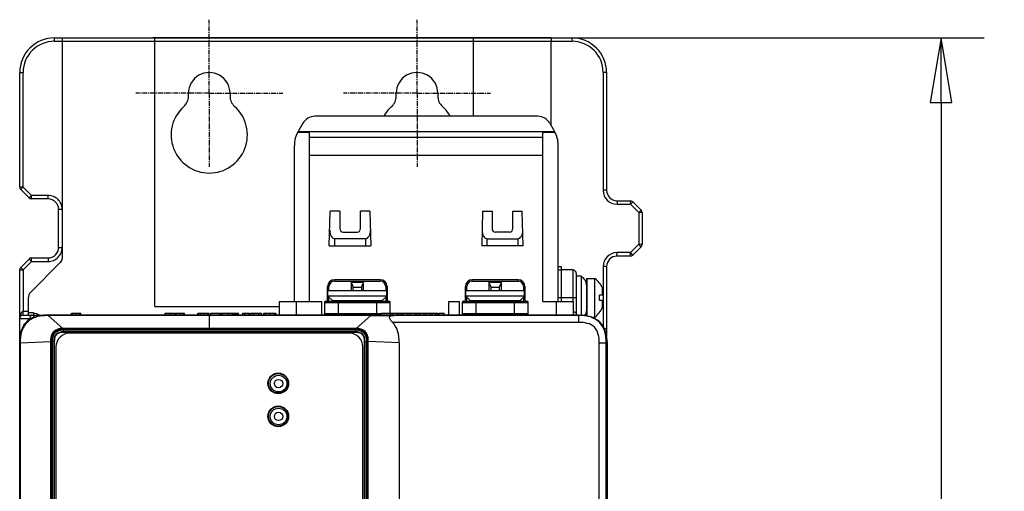
# Model space of a CAD drawing. Units: inches. Extents: x 0 to 2598, y 0 to 1681.
# Drawn here: x 1082 to 1224, y 1134 to 1202 of the extents above; entities that cross this region are included whole.
import ezdxf

# ---------------------------------------------------------------- set-up
doc = ezdxf.new("R2010")
doc.units = ezdxf.units.IN
doc.header["$LTSCALE"] = 1.87
doc.header["$MEASUREMENT"] = 0
doc.header["$PDMODE"] = 3
doc.header["$PDSIZE"] = 0.3125
doc.linetypes.add('CENTER', pattern=[0.6, 0.375, -0.075, 0.075, -0.075])
doc.layers.get('0').update_dxf_attribs({"linetype": 'CONTINUOUS'})
doc.layers.get('Defpoints').update_dxf_attribs({"linetype": 'CONTINUOUS'})
for name, color, linetype in [('02___PRT_ALL_AXES', 7, 'CONTINUOUS'), ('DATUM_CURVE', 7, 'CONTINUOUS'), ('DEFAULT_1', 7, 'CENTER'), ('ECAD_DS_943684_PRI', 7, 'CONTINUOUS')]:
    doc.layers.add(name, color=color, linetype=linetype)
doc.styles.get("Standard").update_dxf_attribs({"font": 'txt', "width": 0.8})
doc.dimstyles.new('DIMSTYLE_1', dxfattribs={"dimscale": 50, "dimtxt": 0.15625, "dimasz": 0.1875, "dimexe": 0.125, "dimexo": 0.0625, "dimgap": 0.078125, "dimtad": 0, "dimtih": 1, "dimtoh": 1, "dimdec": 0, "dimzin": 4, "dimdsep": 46, "dimtxsty": 'STANDARD', "dimblk": 'CLOSED', "dimcen": 0.09, "dimadec": 0, "dimazin": 0, "dimtfac": 1, "dimtdec": 0, "dimtofl": 0, "dimtmove": 0, "dimatfit": 3, "dimldrblk": 'CLOSED', "dimfxl": 1, "dimtolj": 1, "dimtzin": 4, "dimarcsym": 0})

# ---------------------------------------------------------------- blocks, each defined once
blk = doc.blocks.new('_CLOSED')
at = {"color": 0, "linetype": 'ByBlock'}
for p, q in [((0, 0), (-1, 0.167)), ((-1, 0.167), (-1, -0.167)), ((-1, -0.167), (0, 0)), ((-1, 0), (0, 0))]:
    blk.add_line(p, q, dxfattribs=at)
blk = doc.blocks.new('*D2')
at = {"color": 0, "linetype": 'Continuous', "lineweight": -2, "transparency": 16777216}
for p, q in [((1150.59, 1199.17), (1221.46, 1199.17)), ((1215.21, 1189.79), (1215.21, 989.86)), ((1215.21, 774.31), (1215.21, 974.24)), ((1164.83, 764.93), (1221.46, 764.93))]:
    blk.add_line(p, q, dxfattribs=at)
at = {"layer": 'Defpoints', "color": 0, "linetype": 'Continuous', "transparency": 16777216}
for p in [(1147.46, 1199.17), (1161.71, 764.93), (1215.21, 764.93)]:
    blk.add_point(p, dxfattribs=at)
at = {"color": 0, "linetype": 'Continuous', "lineweight": -2, "transparency": 16777216, "xscale": 9.375, "yscale": 9.375, "zscale": 9.375}
for p, rotation in [((1215.21, 1199.17), 90), ((1215.21, 764.93), 270)]:
    blk.add_blockref('_CLOSED', p, dxfattribs=dict(at, rotation=rotation))
at = {"color": 0, "linetype": 'Continuous', "transparency": 16777216, "insert": (1215.21, 985.96), "char_height": 7.8125, "attachment_point": 2}
blk.add_mtext('\\A1;434 REF', dxfattribs=at)

msp = doc.modelspace()

# ---------------------------------------------------------------- linework, layer by layer
at = {"color": 7, "linetype": 'Continuous'}
for p, q in [((1086.78, 1199.17), (1161.75, 1199.17)), ((1087.92, 1199.17), (1087.92, 1167.21)), ((1101.05, 1199.17), (1101.05, 1199.18)), ((1158.74, 1199.18), (1101.05, 1199.18)), ((1101.33, 1160.3), (1101.33, 1199.17)), ((1147.46, 1199.17), (1147.46, 1187.81)), ((1158.74, 1199.17), (1158.74, 1199.18)), ((1158.74, 1199.17), (1158.74, 1198.67)), ((1158.74, 1186.44), (1158.74, 1198.67)), ((1081.77, 1177.57), (1081.77, 1194.15)), ((1166.77, 1194.15), (1166.77, 1177.1)), ((1106.21, 1190.73), (1106.21, 1191.14)), ((1112.23, 1191.14), (1112.23, 1190.73)), ((1136.3, 1190.73), (1136.3, 1191.14)), ((1142.32, 1191.14), (1142.32, 1190.73)), ((1122.77, 1186.8), (1122.09, 1185.61)), ((1156.8, 1187.81), (1124.51, 1187.81)), ((1158.53, 1186.8), (1159.22, 1185.61)), ((1122.02, 1185.5), (1123.75, 1185.5)), ((1159.25, 1185.56), (1122.06, 1185.56)), ((1123.75, 1161.03), (1123.75, 1185.5)), ((1157.55, 1161.03), (1157.55, 1185.5)), ((1157.55, 1185.5), (1159.29, 1185.5)), ((1121.55, 1161.03), (1121.55, 1183.61)), ((1159.76, 1161.03), (1159.76, 1183.61)), ((1123.75, 1182.19), (1157.55, 1182.19)), ((1083.13, 1176), (1081.91, 1177.21)), ((1085.91, 1175.86), (1083.48, 1175.86)), ((1168.27, 1175.6), (1170.2, 1175.6)), ((1170.56, 1175.45), (1171.77, 1174.24)), ((1087.41, 1168.82), (1087.41, 1174.35)), ((1126.61, 1169.05), (1126.74, 1174.07)), ((1128.12, 1174.07), (1126.74, 1174.07)), ((1128.12, 1174.07), (1128.12, 1171.56)), ((1131.13, 1171.56), (1131.13, 1174.07)), ((1132.5, 1174.07), (1131.13, 1174.07)), ((1132.5, 1174.07), (1132.63, 1169.05)), ((1148.81, 1174.07), (1148.68, 1169.05)), ((1148.81, 1174.07), (1150.18, 1174.07)), ((1150.18, 1174.07), (1150.18, 1171.56)), ((1153.19, 1171.56), (1153.19, 1174.07)), ((1153.19, 1174.07), (1154.56, 1174.07)), ((1154.7, 1169.05), (1154.56, 1174.07)), ((1171.91, 1173.88), (1171.91, 1169.28)), ((1128.62, 1171.06), (1130.62, 1171.06)), ((1152.69, 1171.06), (1150.68, 1171.06)), ((1131.83, 1170.1), (1127.41, 1170.1)), ((1149.48, 1170.1), (1153.89, 1170.1)), ((1126.61, 1169.05), (1132.63, 1169.05)), ((1154.7, 1169.05), (1148.68, 1169.05)), ((1171.77, 1168.93), (1170.56, 1167.72)), ((1081.91, 1165.95), (1083.13, 1167.16)), ((1083.32, 1162.3), (1087.7, 1166.68)), ((1083.48, 1167.31), (1085.91, 1167.31)), ((1170.2, 1167.57), (1168.27, 1167.57)), ((1081.77, 969.44), (1081.77, 1165.6)), ((1160.25, 1165.55), (1159.76, 1165.56)), ((1160.25, 1161.03), (1160.25, 1166.05)), ((1161.88, 1165.57), (1160.25, 1165.59)), ((1161.88, 1165.57), (1161.88, 1165.57)), ((1162.38, 1165.07), (1162.38, 1159.05)), ((1166.77, 1166.07), (1166.77, 1155.98)), ((1133.98, 1164.16), (1127.36, 1164.16)), ((1153.94, 1164.16), (1147.32, 1164.16)), ((1163.14, 1164.7), (1162.38, 1164.7)), ((1163.14, 1159.02), (1163.14, 1164.7)), ((1163.85, 1164.27), (1163.92, 1164.35)), ((1163.85, 1164.27), (1163.85, 1158.96)), ((1163.92, 1164.35), (1163.92, 1158.94)), ((1163.92, 1164.35), (1165.05, 1164.35)), ((1165.05, 1158.76), (1165.05, 1164.35)), ((1126.36, 1161.05), (1126.36, 1163.16)), ((1126.41, 1161.8), (1126.41, 1162.6)), ((1126.41, 1162.6), (1134.94, 1162.6)), ((1130.07, 1162.6), (1130.07, 1163.06)), ((1131.28, 1163.06), (1131.28, 1162.6)), ((1134.94, 1161.8), (1134.94, 1162.6)), ((1134.99, 1163.16), (1134.99, 1161.05)), ((1146.32, 1161.05), (1146.32, 1163.16)), ((1146.37, 1161.8), (1146.37, 1162.6)), ((1146.37, 1162.6), (1154.9, 1162.6)), ((1150.03, 1162.6), (1150.03, 1163.06)), ((1151.23, 1163.06), (1151.23, 1162.6)), ((1154.9, 1161.8), (1154.9, 1162.6)), ((1154.95, 1163.16), (1154.95, 1161.05)), ((1166.16, 1161.96), (1166.16, 1162.94)), ((1083.02, 1159.05), (1083.02, 1161.59)), ((1119.34, 1161.03), (1119.34, 1159.05)), ((1119.34, 1161.03), (1125.46, 1161.03)), ((1125.46, 1161.03), (1125.46, 1159.05)), ((1125.91, 1160.85), (1125.91, 1159.25)), ((1126.11, 1161.05), (1135.24, 1161.05)), ((1127.11, 1161.1), (1126.41, 1161.8)), ((1134.94, 1161.8), (1126.41, 1161.8)), ((1134.24, 1161.1), (1127.11, 1161.1)), ((1128.67, 1161.05), (1128.67, 1161.1)), ((1130.17, 1161.05), (1130.17, 1161.1)), ((1131.18, 1161.1), (1131.18, 1161.05)), ((1132.68, 1161.05), (1132.68, 1161.1)), ((1134.24, 1161.1), (1134.94, 1161.8)), ((1135.44, 1159.3), (1135.44, 1160.85)), ((1143.91, 1159.05), (1143.91, 1161.03)), ((1143.91, 1161.03), (1145.42, 1161.03)), ((1145.42, 1161.03), (1145.42, 1159.05)), ((1145.87, 1160.85), (1145.87, 1159.25)), ((1146.07, 1161.05), (1155.2, 1161.05)), ((1147.07, 1161.1), (1146.37, 1161.8)), ((1154.9, 1161.8), (1146.37, 1161.8)), ((1154.19, 1161.1), (1147.07, 1161.1)), ((1148.63, 1161.05), (1148.63, 1161.1)), ((1150.13, 1161.05), (1150.13, 1161.1)), ((1151.13, 1161.1), (1151.13, 1161.05)), ((1152.64, 1161.05), (1152.64, 1161.1)), ((1154.19, 1161.1), (1154.9, 1161.8)), ((1155.4, 1159.25), (1155.4, 1160.85)), ((1157.55, 1161.03), (1161.97, 1161.03)), ((1161.97, 1159.05), (1161.97, 1161.03)), ((1165.72, 1161.96), (1166.16, 1161.96)), ((1166.16, 1161.15), (1165.72, 1161.15)), ((1166.16, 1160.16), (1166.16, 1161.15)), ((1101.33, 1160.3), (1119.34, 1160.3)), ((1082.27, 1159.05), (1162.76, 1159.05)), ((1085.87, 1158.97), (1085.78, 1158.97)), ((1132.63, 1158.97), (1085.87, 1158.97)), ((1089.29, 1159.05), (1089.29, 1159.3)), ((1089.29, 1159.3), (1090.63, 1159.3)), ((1090.63, 1159.05), (1090.63, 1159.3)), ((1102.83, 1159.05), (1102.83, 1159.3)), ((1102.83, 1159.3), (1103.66, 1159.3)), ((1103.28, 1159.05), (1103.28, 1159.3)), ((1103.66, 1159.05), (1103.66, 1159.3)), ((1103.68, 1159.3), (1104.18, 1159.3)), ((1104.18, 1159.05), (1104.18, 1159.3)), ((1104.29, 1159.05), (1104.29, 1159.3)), ((1104.29, 1159.3), (1105.64, 1159.3)), ((1105.64, 1159.05), (1105.64, 1159.3)), ((1107.59, 1159.05), (1107.59, 1159.3)), ((1107.59, 1159.3), (1109.22, 1159.3)), ((1109.22, 1159.05), (1109.22, 1159.3)), ((1109.46, 1159.05), (1109.46, 1159.3)), ((1109.46, 1159.3), (1112.79, 1159.3)), ((1110.77, 1159.05), (1110.77, 1159.3)), ((1111.15, 1159.05), (1111.15, 1159.3)), ((1112.79, 1159.05), (1112.79, 1159.3)), ((1112.82, 1159.3), (1113.45, 1159.3)), ((1113.15, 1159.05), (1113.15, 1159.3)), ((1113.25, 1159.05), (1113.25, 1159.3)), ((1113.45, 1159.05), (1113.45, 1159.3)), ((1114.1, 1159.05), (1114.1, 1159.3)), ((1114.1, 1159.3), (1115, 1159.3)), ((1114.39, 1159.05), (1114.39, 1159.3)), ((1115, 1159.05), (1115, 1159.3)), ((1115.2, 1159.05), (1115.2, 1159.3)), ((1115.2, 1159.3), (1116.81, 1159.3)), ((1115.61, 1159.05), (1115.61, 1159.3)), ((1116.39, 1159.05), (1116.39, 1159.3)), ((1116.81, 1159.05), (1116.81, 1159.3)), ((1117.14, 1159.05), (1117.14, 1159.3)), ((1117.14, 1159.3), (1118.88, 1159.3)), ((1118.88, 1159.05), (1118.88, 1159.3)), ((1118.89, 1159.05), (1118.89, 1159.3)), ((1134.15, 1159.05), (1134.15, 1159.3)), ((1134.15, 1159.3), (1142.34, 1159.3)), ((1135.47, 1159.05), (1135.47, 1159.3)), ((1135.74, 1159.05), (1135.74, 1159.3)), ((1136.5, 1159.05), (1136.5, 1159.3)), ((1136.89, 1159.05), (1136.89, 1159.3)), ((1137.1, 1159.05), (1137.1, 1159.3)), ((1137.3, 1159.05), (1137.3, 1159.3)), ((1137.99, 1159.05), (1137.99, 1159.3)), ((1138.37, 1159.05), (1138.37, 1159.3)), ((1139.06, 1159.05), (1139.06, 1159.3)), ((1139.24, 1159.05), (1139.24, 1159.3)), ((1139.63, 1159.05), (1139.63, 1159.3)), ((1139.75, 1159.05), (1139.75, 1159.3)), ((1140.36, 1159.05), (1140.36, 1159.3)), ((1140.67, 1159.05), (1140.67, 1159.3)), ((1141.28, 1159.05), (1141.28, 1159.3)), ((1142.34, 1159.05), (1142.34, 1159.3)), ((1142.34, 1159.05), (1142.34, 1159.3)), ((1142.51, 1159.05), (1142.51, 1159.3)), ((1142.51, 1159.3), (1143.25, 1159.3)), ((1143.25, 1159.05), (1143.25, 1159.3)), ((1164.54, 1158.76), (1165.05, 1158.76)), ((1088, 1157.12), (1087.71, 1157.09)), ((1088, 1156.94), (1087.72, 1156.92)), ((1088.09, 1156.94), (1088, 1156.94)), ((1109.25, 1156.94), (1088.09, 1156.94)), ((1130.41, 1156.54), (1088.09, 1156.54)), ((1130.41, 1156.94), (1109.25, 1156.94)), ((1130.5, 1156.94), (1130.41, 1156.94)), ((1130.84, 1157.09), (1130.5, 1157.12)), ((1130.82, 1156.92), (1130.5, 1156.94)), ((1166.77, 1157.04), (1166.41, 1157.04)), ((1081.77, 1155.04), (1081.79, 1155.61)), ((1086.24, 1155.23), (1086.26, 1034.71)), ((1086.33, 1155.23), (1086.3, 1034.71)), ((1086.38, 1155.76), (1086.37, 1155.75)), ((1086.78, 1155.24), (1086.78, 1092.37)), ((1129.45, 1156.44), (1089.03, 1156.44)), ((1131.71, 1044), (1131.71, 1155.24)), ((1132.17, 1155.23), (1132.16, 1155.52)), ((1132.2, 1034.76), (1132.17, 1155.23)), ((1132.23, 1034.76), (1132.26, 1155.23)), ((1132.26, 1155.23), (1132.25, 1155.53)), ((1081.84, 1155.04), (1081.84, 1003.09)), ((1087.02, 1154.44), (1087.02, 1092.75)), ((1131.45, 1092.75), (1131.45, 1154.44)), ((1136.73, 1155.04), (1136.73, 969.44)), ((1166.77, 1155.04), (1166.77, 1146.08)), ((1166.89, 995.43), (1166.89, 1154.89)), ((1081.81, 1144.32), (1081.77, 1146.08)), ((1166.73, 1144.56), (1166.77, 1146.08)), ((1166.89, 1145.35), (1166.75, 1145.35)), ((1081.81, 1133.66), (1081.81, 1144.32)), ((1166.73, 1143.98), (1166.89, 1143.98)), ((1166.73, 1133.79), (1166.89, 1133.79)), ((1081.77, 1131.91), (1081.81, 1133.66))]:
    msp.add_line(p, q, dxfattribs=at)
at = {"color": 9, "linetype": 'Continuous'}
for p, q in [((1086.78, 1199.17), (1086.78, 1198.67)), ((1086.78, 1198.67), (1161.76, 1198.67)), ((1161.75, 1199.17), (1161.76, 1198.67)), ((1081.77, 1194.15), (1082.26, 1194.16)), ((1082.26, 1177.57), (1082.26, 1194.16)), ((1166.27, 1194.16), (1166.27, 1177.1)), ((1166.77, 1194.15), (1166.27, 1194.16)), ((1123.75, 1184.77), (1157.55, 1184.77)), ((1082.26, 1177.57), (1081.77, 1177.57)), ((1081.91, 1177.21), (1082.26, 1177.57)), ((1083.48, 1176.36), (1082.26, 1177.57)), ((1166.77, 1177.1), (1166.27, 1177.1)), ((1083.48, 1176.36), (1083.13, 1176)), ((1085.91, 1176.36), (1083.48, 1176.36)), ((1083.48, 1175.86), (1083.48, 1176.36)), ((1085.91, 1175.86), (1085.91, 1176.36)), ((1168.27, 1175.6), (1168.28, 1175.1)), ((1168.28, 1175.1), (1170.21, 1175.1)), ((1170.2, 1175.6), (1170.21, 1175.1)), ((1170.56, 1175.45), (1170.21, 1175.1)), ((1170.21, 1175.1), (1171.42, 1173.89)), ((1087.41, 1174.35), (1087.91, 1174.36)), ((1171.77, 1174.24), (1171.42, 1173.89)), ((1171.42, 1173.89), (1171.42, 1169.29)), ((1171.91, 1173.88), (1171.42, 1173.89)), ((1127.41, 1169.05), (1127.41, 1170.1)), ((1131.83, 1170.1), (1131.83, 1169.05)), ((1149.48, 1169.05), (1149.48, 1170.1)), ((1153.89, 1170.1), (1153.89, 1169.05)), ((1087.41, 1168.82), (1087.91, 1168.82)), ((1168.27, 1167.57), (1168.28, 1168.08)), ((1170.21, 1168.08), (1168.28, 1168.08)), ((1170.2, 1167.57), (1170.21, 1168.08)), ((1171.42, 1169.29), (1170.21, 1168.08)), ((1170.56, 1167.72), (1170.21, 1168.08)), ((1171.91, 1169.28), (1171.42, 1169.29)), ((1171.77, 1168.93), (1171.42, 1169.29)), ((1082.26, 1165.6), (1083.48, 1166.81)), ((1083.13, 1167.16), (1083.48, 1166.81)), ((1083.48, 1166.81), (1083.48, 1167.31)), ((1083.48, 1166.81), (1085.91, 1166.81)), ((1085.91, 1167.31), (1085.91, 1166.81)), ((1081.77, 1165.6), (1082.26, 1165.6)), ((1082.26, 1165.6), (1081.91, 1165.95)), ((1082.26, 1165.6), (1082.26, 1159.54)), ((1160.25, 1166.05), (1159.76, 1166.05)), ((1161.88, 1165.57), (1161.88, 1161.03)), ((1166.27, 1166.07), (1166.27, 1157.31)), ((1166.77, 1166.07), (1166.27, 1166.07)), ((1127.36, 1163.96), (1127.36, 1164.16)), ((1127.36, 1163.96), (1133.98, 1163.96)), ((1129.77, 1163.78), (1129.77, 1162.6)), ((1131.58, 1163.78), (1129.77, 1163.78)), ((1131.58, 1162.6), (1131.58, 1163.78)), ((1133.98, 1164.16), (1133.98, 1163.96)), ((1147.32, 1163.96), (1147.32, 1164.16)), ((1147.32, 1163.96), (1153.94, 1163.96)), ((1149.73, 1163.78), (1149.73, 1162.6)), ((1151.54, 1163.78), (1149.73, 1163.78)), ((1151.54, 1162.6), (1151.54, 1163.78)), ((1153.94, 1164.16), (1153.94, 1163.96)), ((1126.36, 1163.16), (1126.56, 1163.16)), ((1126.56, 1162.6), (1126.56, 1163.16)), ((1130.07, 1163.07), (1131.28, 1163.07)), ((1134.79, 1163.16), (1134.79, 1162.6)), ((1134.79, 1163.16), (1134.99, 1163.16)), ((1146.32, 1163.16), (1146.52, 1163.16)), ((1146.52, 1162.6), (1146.52, 1163.16)), ((1150.03, 1163.07), (1151.23, 1163.07)), ((1154.75, 1163.16), (1154.75, 1162.6)), ((1154.75, 1163.16), (1154.95, 1163.16)), ((1121.85, 1159.05), (1121.85, 1161.03)), ((1125.91, 1160.85), (1135.44, 1160.85)), ((1126.66, 1161.55), (1126.36, 1161.55)), ((1126.56, 1161.05), (1126.56, 1161.65)), ((1127.92, 1159.05), (1127.92, 1161.05)), ((1133.43, 1161.05), (1133.43, 1159.05)), ((1134.99, 1161.55), (1134.69, 1161.55)), ((1134.79, 1161.65), (1134.79, 1161.05)), ((1145.87, 1160.85), (1155.4, 1160.85)), ((1146.62, 1161.55), (1146.32, 1161.55)), ((1146.52, 1161.05), (1146.52, 1161.65)), ((1147.88, 1159.05), (1147.88, 1161.05)), ((1153.39, 1161.05), (1153.39, 1159.05)), ((1154.95, 1161.55), (1154.65, 1161.55)), ((1154.75, 1161.65), (1154.75, 1161.05)), ((1159.46, 1161.03), (1159.46, 1159.04)), ((1160.25, 1161.55), (1159.76, 1161.55)), ((1162.38, 1161.55), (1160.25, 1161.55)), ((1083.02, 1159.54), (1082.26, 1159.54)), ((1082.27, 1159.05), (1082.26, 1159.54)), ((1081.77, 1158.55), (1083.25, 1158.55)), ((1083.76, 1159.35), (1083.02, 1159.35)), ((1083.25, 1158.55), (1083.76, 1158.72)), ((1083.76, 1159.35), (1083.76, 1159.05)), ((1085.78, 1158.97), (1085.78, 1159.05)), ((1088, 1157.12), (1085.87, 1158.97)), ((1089.47, 1159.05), (1089.47, 1159.3)), ((1089.95, 1159.05), (1089.95, 1159.3)), ((1090.45, 1159.05), (1090.45, 1159.3)), ((1104.48, 1159.05), (1104.48, 1159.3)), ((1104.99, 1159.05), (1104.99, 1159.3)), ((1105.46, 1159.05), (1105.46, 1159.3)), ((1107.72, 1159.05), (1107.72, 1159.3)), ((1108, 1159.05), (1108, 1159.3)), ((1108.42, 1159.05), (1108.42, 1159.3)), ((1109.01, 1159.05), (1109.01, 1159.3)), ((1109.25, 1156.94), (1109.25, 1158.97)), ((1110.94, 1159.05), (1110.94, 1159.3)), ((1112.03, 1159.05), (1112.03, 1159.3)), ((1112.61, 1159.05), (1112.61, 1159.3)), ((1112.97, 1159.05), (1112.97, 1159.3)), ((1117.39, 1159.05), (1117.39, 1159.3)), ((1118.04, 1159.05), (1118.04, 1159.3)), ((1118.6, 1159.05), (1118.6, 1159.3)), ((1134.15, 1159.25), (1125.91, 1159.25)), ((1130.5, 1157.12), (1132.63, 1158.97)), ((1162.76, 1157.99), (1135.78, 1157.99)), ((1162.76, 1158.99), (1135.99, 1158.99)), ((1141.5, 1159.05), (1141.5, 1159.3)), ((1142.06, 1159.05), (1142.06, 1159.3)), ((1155.4, 1159.25), (1145.87, 1159.25)), ((1161.99, 1159.05), (1161.97, 1159.13)), ((1162.76, 1157.99), (1162.76, 1159.05)), ((1088.02, 1156.87), (1087.69, 1156.83)), ((1088, 1156.94), (1088, 1157.12)), ((1130.5, 1157.12), (1088, 1157.12)), ((1130.5, 1156.94), (1088, 1156.94)), ((1088.09, 1156.87), (1088.09, 1156.54)), ((1130.41, 1156.87), (1088.09, 1156.87)), ((1130.41, 1156.62), (1088.09, 1156.62)), ((1130.41, 1156.87), (1130.41, 1156.54)), ((1130.5, 1156.94), (1130.5, 1157.12)), ((1081.84, 1155.04), (1086.24, 1155.23)), ((1086.24, 1155.23), (1086.24, 1125.04)), ((1086.33, 1155.23), (1086.32, 1124.81)), ((1086.47, 1155.51), (1086.45, 1155.23)), ((1086.7, 1155.24), (1086.45, 1155.23)), ((1086.45, 1155.23), (1086.52, 969.49)), ((1086.7, 1155.24), (1086.77, 969.48)), ((1086.7, 1155.24), (1086.78, 1155.24)), ((1131.79, 1155.24), (1131.71, 1155.24)), ((1131.72, 969.48), (1131.79, 1155.24)), ((1131.79, 1155.24), (1132.04, 1155.23)), ((1131.97, 969.49), (1132.04, 1155.23)), ((1132.18, 1124.22), (1132.17, 1155.23)), ((1132.26, 1124.34), (1132.26, 1155.23)), ((1136.73, 1155.04), (1132.26, 1155.23)), ((1081.84, 1155.04), (1081.77, 1155.04)), ((1165.71, 1003.09), (1165.71, 1155.04)), ((1165.71, 1155.04), (1166.77, 1155.04)), ((1166.71, 1003.18), (1166.71, 1155.04)), ((1081.77, 1145.93), (1081.77, 1145.93)), ((1081.78, 1145.58), (1081.77, 1145.52)), ((1081.8, 1144.61), (1081.77, 1144.61))]:
    msp.add_line(p, q, dxfattribs=at)
at = {"color": 7, "linetype": 'Continuous'}
msp.add_lwpolyline([(1162.36, 1159.05), (1162.36, 1159.05), (1162.36, 1159.06), (1162.36, 1159.06)], dxfattribs=at)
for centre in [(1119.22, 1149.16), (1119.22, 1144.39)]:
    msp.add_circle(centre, 1.42, dxfattribs=at)
for centre, radius, start, end in [((1086.78, 1194.15), 5.01, 89.9995, 180.0005), ((1161.75, 1194.15), 5.01, 359.9995, 90.0005), ((1124.51, 1185.8), 2.01, 90, 150), ((1156.8, 1185.8), 2.01, 30, 90), ((1125.56, 1183.61), 4.01, 150, 180), ((1155.75, 1183.61), 4.01, 0, 30), ((1082.27, 1177.57), 0.501, 180, 225), ((1168.27, 1177.1), 1.5, 179.9998, 270.0004), ((1083.48, 1176.36), 0.501, 225, 270), ((1085.91, 1174.35), 1.5, 359.9998, 90.0004), ((1170.2, 1175.09), 0.501, 45, 90), ((1171.41, 1173.88), 0.501, 0, 45), ((1128.62, 1171.56), 0.501, 180, 270), ((1130.62, 1171.56), 0.501, 270, 0), ((1150.68, 1171.56), 0.501, 180, 270), ((1152.69, 1171.56), 0.501, 270, 0), ((1085.91, 1168.82), 1.5, 269.9998, 0.0004), ((1171.41, 1169.28), 0.501, 315, 0), ((1083.48, 1166.81), 0.501, 90, 135), ((1087.16, 1167.21), 0.752, 315, 0), ((1168.27, 1166.07), 1.5, 89.9998, 180.0004), ((1170.2, 1168.07), 0.501, 270, 315), ((1082.27, 1165.6), 0.501, 135, 180), ((1161.88, 1165.07), 0.501, 0, 89.5), ((1127.36, 1163.16), 1, 90, 180), ((1133.98, 1163.16), 1, 0, 90), ((1147.32, 1163.16), 1, 90, 180), ((1153.94, 1163.16), 1, 0, 90), ((1162.6, 1163.44), 1.25, 0, 64.1511), ((1163.43, 1161.93), 2.91, 20.3747, 56.069), ((1084.02, 1161.59), 1, 135, 180), ((1126.11, 1160.85), 0.201, 90, 180), ((1135.24, 1160.85), 0.201, 0, 90), ((1146.07, 1160.85), 0.201, 90, 180), ((1155.2, 1160.85), 0.201, 0, 90), ((1162.93, 1161.55), 2.82, 351.8314, 8.1686), ((1162.6, 1159.67), 1.25, 326.0714, 0), ((1163.43, 1161.18), 2.91, 303.931, 339.6253), ((1082.27, 1158.55), 0.501, 90, 180), ((1085.77, 1151.84), 7.21, 89.9229, 94.3096), ((1126.11, 1159.25), 0.201, 180, 270), ((1132.54, 1462.8), 303.83, 270.0179, 270.651), ((1146.07, 1159.25), 0.201, 180, 270), ((1155.2, 1159.25), 0.201, 270, 360), ((1130.58, 1154.66), 2.27, 79.0392, 83.76), ((1130.51, 1154.86), 2.25, 76.3003, 81.4232), ((1162.88, 1154.99), 4.01, 359.9993, 23.8625), ((1089.03, 1154.44), 2.01, 90, 180), ((1129.45, 1154.44), 2.01, 0, 90), ((1162.88, 1154.89), 4.01, 0, 21.2098)]:
    msp.add_arc(centre, radius, start, end, dxfattribs=at)
at = {"color": 9, "linetype": 'Continuous'}
for centre, radius, start, end in [((1086.78, 1194.16), 4.51, 90, 180), ((1161.76, 1194.16), 4.51, 0, 90), ((1168.28, 1177.1), 2.01, 180, 270), ((1168.28, 1166.07), 2.01, 90, 180), ((1127.36, 1163.16), 0.802, 90, 180), ((1133.98, 1163.16), 0.802, 360, 90), ((1147.32, 1163.16), 0.802, 90, 180), ((1153.94, 1163.16), 0.802, 360, 90), ((1083.17, 1158.6), 0.599, 8.3521, 11.7793), ((1159.72, 1158.9), 2.66, 3.1559, 3.5758), ((1087.66, 1155.7), 1.34, 135.2636, 140.037), ((1087.56, 1155.72), 1.13, 133.0961, 138.211), ((1087.74, 1155.59), 1.47, 118.9154, 122.9361), ((1087.66, 1155.59), 1.3, 115.7938, 119.7858), ((1087.95, 1155.04), 2.07, 102.113, 104.4331), ((1087.9, 1154.77), 2.16, 99.3552, 100.8648), ((1088.09, 1154.05), 2.81, 89.9979, 91.3635), ((1130.41, 1154.09), 2.77, 88.4807, 90.0102), ((1130.94, 1155.73), 1.13, 42.1466, 47.2446), ((1130.84, 1155.7), 1.34, 40.7358, 45.554), ((1086.32, 1167.31), 12.07, 269.6314, 270.062), ((1086.33, 1177.32), 22.09, 269.7502, 269.9914), ((1087.85, 1155.57), 1.57, 153.4375, 154.7852), ((1130.73, 1155.57), 1.4, 25.3442, 28.3665), ((1130.66, 1155.57), 1.56, 24.8739, 28.6835), ((1129.89, 1155.32), 2.28, 9.195, 10.7592), ((1132.16, 1177.32), 22.09, 270.0086, 270.2499), ((1129.9, 1155.34), 2.36, 9.4357, 11.4589)]:
    msp.add_arc(centre, radius, start, end, dxfattribs=at)
at = {"color": 7, "linetype": 'Continuous'}
for centre, major_axis, ratio, start_param, end_param in [((1109.22, 1191.14), (3.01, 0), 1, 0, 3.141593), ((1139.31, 1191.14), (3.01, 0), 1, 0, 3.141593), ((1104.21, 1190.73), (0, 2.01), 1, -2.411865, -1.570796), ((1114.24, 1190.73), (0, 2.01), 1, 1.570796, 2.411865), ((1134.3, 1190.73), (0, 2.01), 1, -2.411865, -1.570796), ((1144.33, 1190.73), (2.01, 0), 1, 3.141593, 3.982661), ((1109.22, 1185.12), (0, 5.52), 1, 0.729728, 5.553458), ((1139.31, 1185.12), (5.52, 0), 1, 2.300524, 2.632983), ((1139.31, 1185.12), (0, 5.52), 1, -1.062187, -0.729728), ((1127.41, 1171.29), (0, 1.19), 0.624451, 1.528887, 3.141593), ((1131.83, 1171.29), (0, 1.19), 0.624451, -3.141593, -1.528887), ((1149.48, 1171.29), (0, 1.19), 0.624451, 1.528887, 3.141593), ((1153.89, 1171.29), (0, 1.19), 0.624451, -3.141593, -1.528887)]:
    msp.add_ellipse(centre, major_axis=major_axis, ratio=ratio, start_param=start_param, end_param=end_param, dxfattribs=at)
at = {"color": 9, "linetype": 'Continuous'}
for points, knots in [([(1087.91, 1174.36), (1087.91, 1174.62), (1087.81, 1175.14), (1087.36, 1175.81), (1086.69, 1176.26), (1086.17, 1176.36), (1085.91, 1176.36)], [0, 0, 0, 0, 0.250076, 0.500047, 0.750021, 1, 1, 1, 1]), ([(1085.91, 1166.81), (1086.17, 1166.81), (1086.69, 1166.92), (1087.36, 1167.37), (1087.81, 1168.03), (1087.91, 1168.56), (1087.91, 1168.82)], [0, 0, 0, 0, 0.249974, 0.499953, 0.749928, 1, 1, 1, 1]), ([(1082.26, 1159.54), (1082.21, 1159.54), (1082.11, 1159.51), (1082, 1159.39), (1081.92, 1159.26), (1081.84, 1159.08), (1081.78, 1158.84), (1081.77, 1158.64), (1081.77, 1158.55)], [0, 0, 0, 0, 0.132648, 0.261155, 0.386692, 0.510624, 0.755884, 1, 1, 1, 1]), ([(1161.97, 1159.52), (1162, 1159.51), (1162.06, 1159.51), (1162.15, 1159.5), (1162.23, 1159.47), (1162.29, 1159.41), (1162.33, 1159.34), (1162.36, 1159.22), (1162.37, 1159.13), (1162.37, 1159.07)], [0, 0, 0, 0, 0.139772, 0.268745, 0.384885, 0.495176, 0.610322, 0.733842, 1, 1, 1, 1]), ([(1082.72, 1157.96), (1082.76, 1158.01), (1082.92, 1158.22), (1083.1, 1158.41), (1083.25, 1158.55)], [0, 0, 0, 0, 0.245509, 1, 1, 1, 1]), ([(1083.56, 1159.05), (1083.52, 1159.05), (1083.43, 1159.01), (1083.33, 1158.9), (1083.27, 1158.73), (1083.25, 1158.61), (1083.25, 1158.55)], [0, 0, 0, 0, 0.193636, 0.424155, 0.698495, 1, 1, 1, 1]), ([(1083.76, 1159.35), (1083.9, 1159.35), (1084.2, 1159.31), (1084.45, 1159.15), (1084.55, 1159.05)], [0, 0, 0, 0, 0.500964, 1, 1, 1, 1]), ([(1083.76, 1158.72), (1083.78, 1158.81), (1083.83, 1158.93), (1083.96, 1159.03), (1084.03, 1159.05), (1084.07, 1159.05)], [0, 0, 0, 0, 0.554514, 0.787969, 1, 1, 1, 1]), ([(1166.71, 1155.04), (1166.71, 1155.57), (1166.62, 1156.64), (1165.84, 1158.12), (1164.36, 1158.9), (1163.29, 1158.99), (1162.76, 1158.99)], [0, 0, 0, 0, 0.250883, 0.500137, 0.749241, 1, 1, 1, 1]), ([(1165.71, 1155.04), (1165.71, 1155.82), (1165.41, 1157.69), (1163.54, 1157.99), (1162.76, 1157.99)], [0, 0, 0, 0, 0.500126, 1, 1, 1, 1]), ([(1087.69, 1156.83), (1087.37, 1156.78), (1086.73, 1156.49), (1086.5, 1155.83), (1086.47, 1155.51)], [0, 0, 0, 0, 0.49947, 1, 1, 1, 1]), ([(1088.09, 1156.62), (1087.72, 1156.62), (1086.89, 1156.43), (1086.7, 1155.6), (1086.7, 1155.24)], [0, 0, 0, 0, 0.500097, 1, 1, 1, 1]), ([(1131.79, 1155.24), (1131.79, 1155.6), (1131.6, 1156.43), (1130.77, 1156.62), (1130.41, 1156.62)], [0, 0, 0, 0, 0.500073, 1, 1, 1, 1]), ([(1132.01, 1155.63), (1131.97, 1155.9), (1131.76, 1156.44), (1131.25, 1156.73), (1130.98, 1156.8)], [0, 0, 0, 0, 0.50063, 1, 1, 1, 1])]:
    msp.add_open_spline(points, degree=3, knots=knots, dxfattribs=at)
at = {"color": 7, "linetype": 'Continuous'}
for points, knots in [([(1130.07, 1163.07), (1130.07, 1163.12), (1130.04, 1163.24), (1129.97, 1163.41), (1129.87, 1163.59), (1129.81, 1163.71), (1129.77, 1163.78)], [0, 0, 0, 0, 0.214125, 0.461313, 0.726714, 1, 1, 1, 1]), ([(1131.58, 1163.78), (1131.54, 1163.71), (1131.48, 1163.59), (1131.38, 1163.41), (1131.31, 1163.24), (1131.28, 1163.12), (1131.28, 1163.07)], [0, 0, 0, 0, 0.273283, 0.538682, 0.785869, 1, 1, 1, 1]), ([(1150.03, 1163.07), (1150.03, 1163.12), (1150, 1163.24), (1149.92, 1163.41), (1149.83, 1163.59), (1149.76, 1163.71), (1149.73, 1163.78)], [0, 0, 0, 0, 0.214125, 0.461313, 0.726714, 1, 1, 1, 1]), ([(1151.54, 1163.78), (1151.5, 1163.71), (1151.44, 1163.59), (1151.34, 1163.41), (1151.27, 1163.24), (1151.24, 1163.12), (1151.23, 1163.07)], [0, 0, 0, 0, 0.273283, 0.538682, 0.785869, 1, 1, 1, 1]), ([(1081.79, 1155.61), (1081.83, 1156.09), (1082, 1156.98), (1082.71, 1158.12), (1083.86, 1158.83), (1084.75, 1158.99), (1085.23, 1159.03)], [0, 0, 0, 0, 0.268206, 0.499376, 0.730894, 1, 1, 1, 1]), ([(1085.78, 1158.97), (1085.25, 1158.97), (1084.18, 1158.88), (1082.71, 1158.11), (1081.94, 1156.63), (1081.84, 1155.57), (1081.84, 1155.04)], [0, 0, 0, 0, 0.250696, 0.499986, 0.749268, 1, 1, 1, 1]), ([(1135.78, 1157.99), (1135.67, 1158.11), (1135.51, 1158.29), (1135.35, 1158.54), (1135.29, 1158.74), (1135.41, 1158.9), (1135.65, 1158.97), (1135.85, 1158.99), (1135.99, 1158.99)], [0, 0, 0, 0, 0.296783, 0.43311, 0.545368, 0.641524, 0.751849, 1, 1, 1, 1]), ([(1136.73, 1155.04), (1136.73, 1155.61), (1136.63, 1156.68), (1136.11, 1157.64), (1135.78, 1157.99)], [0, 0, 0, 0, 0.54763, 1, 1, 1, 1]), ([(1162.76, 1159.05), (1163.43, 1159.05), (1164.69, 1158.91), (1165.75, 1158.14), (1166.07, 1157.68)], [0, 0, 0, 0, 0.54874, 1, 1, 1, 1]), ([(1087.71, 1157.09), (1087.37, 1157.05), (1086.66, 1156.8), (1086.35, 1156.12), (1086.28, 1155.78)], [0, 0, 0, 0, 0.500564, 1, 1, 1, 1]), ([(1087.72, 1156.92), (1087.41, 1156.9), (1086.74, 1156.71), (1086.44, 1156.07), (1086.38, 1155.76)], [0, 0, 0, 0, 0.501135, 1, 1, 1, 1]), ([(1088.09, 1156.54), (1087.98, 1156.54), (1087.64, 1156.52), (1087.29, 1156.39), (1087.11, 1156.22)], [0, 0, 0, 0, 0.292993, 1, 1, 1, 1]), ([(1131.39, 1156.21), (1131.34, 1156.27), (1131.06, 1156.48), (1130.68, 1156.54), (1130.41, 1156.54)], [0, 0, 0, 0, 0.221775, 1, 1, 1, 1]), ([(1132.16, 1155.52), (1132.13, 1155.84), (1131.95, 1156.51), (1131.32, 1156.83), (1131.01, 1156.89)], [0, 0, 0, 0, 0.502087, 1, 1, 1, 1]), ([(1132.25, 1155.53), (1132.22, 1155.87), (1132.03, 1156.59), (1131.37, 1156.97), (1131.04, 1157.05)], [0, 0, 0, 0, 0.50182, 1, 1, 1, 1]), ([(1166.07, 1157.68), (1166.14, 1157.59), (1166.4, 1157.18), (1166.56, 1156.71), (1166.64, 1156.34)], [0, 0, 0, 0, 0.236671, 1, 1, 1, 1]), ([(1087.11, 1156.22), (1087.06, 1156.16), (1086.84, 1155.88), (1086.78, 1155.51), (1086.78, 1155.24)], [0, 0, 0, 0, 0.221764, 1, 1, 1, 1]), ([(1131.71, 1155.24), (1131.71, 1155.34), (1131.7, 1155.68), (1131.56, 1156.04), (1131.39, 1156.21)], [0, 0, 0, 0, 0.292964, 1, 1, 1, 1]), ([(1166.64, 1156.34), (1166.66, 1156.24), (1166.74, 1155.81), (1166.77, 1155.37), (1166.77, 1155.04)], [0, 0, 0, 0, 0.234117, 1, 1, 1, 1])]:
    msp.add_open_spline(points, degree=3, knots=knots, dxfattribs=at)
for points in [[(1130.07, 1163.06), (1130.07, 1163.06), (1130.07, 1163.06), (1130.07, 1163.07)], [(1131.28, 1163.07), (1131.28, 1163.06), (1131.28, 1163.06), (1131.28, 1163.06)], [(1150.03, 1163.06), (1150.03, 1163.06), (1150.03, 1163.06), (1150.03, 1163.07)], [(1151.23, 1163.07), (1151.23, 1163.06), (1151.23, 1163.06), (1151.23, 1163.06)], [(1086.28, 1155.78), (1086.25, 1155.6), (1086.24, 1155.42), (1086.24, 1155.23)]]:
    msp.add_open_spline(points, degree=3, dxfattribs=at)
at = {"color": 9, "linetype": 'Continuous'}
for points in [[(1086.63, 1156.56), (1086.56, 1156.47), (1086.49, 1156.37), (1086.44, 1156.27)], [(1086.94, 1156.83), (1086.86, 1156.78), (1086.78, 1156.71), (1086.71, 1156.64)], [(1087.01, 1156.72), (1086.93, 1156.67), (1086.85, 1156.62), (1086.78, 1156.55)], [(1087.43, 1157.04), (1087.29, 1157.01), (1087.16, 1156.95), (1087.03, 1156.88)], [(1087.49, 1156.89), (1087.35, 1156.87), (1087.22, 1156.82), (1087.09, 1156.76)], [(1088, 1157.12), (1087.84, 1157.11), (1087.67, 1157.1), (1087.52, 1157.06)], [(1088, 1156.94), (1087.85, 1156.94), (1087.7, 1156.93), (1087.55, 1156.9)], [(1130.98, 1156.8), (1130.82, 1156.84), (1130.65, 1156.86), (1130.48, 1156.87)], [(1131.04, 1157.05), (1130.86, 1157.09), (1130.68, 1157.11), (1130.5, 1157.12)], [(1131, 1156.89), (1130.84, 1156.92), (1130.67, 1156.94), (1130.5, 1156.94)], [(1131.44, 1156.75), (1131.31, 1156.82), (1131.16, 1156.86), (1131, 1156.89)], [(1131.48, 1156.88), (1131.34, 1156.96), (1131.19, 1157.01), (1131.04, 1157.05)], [(1131.71, 1156.56), (1131.63, 1156.63), (1131.54, 1156.69), (1131.44, 1156.75)], [(1131.78, 1156.65), (1131.69, 1156.74), (1131.59, 1156.82), (1131.48, 1156.88)], [(1132.03, 1156.32), (1131.98, 1156.41), (1131.92, 1156.5), (1131.85, 1156.57)], [(1086.28, 1155.78), (1086.25, 1155.6), (1086.24, 1155.42), (1086.24, 1155.23)], [(1086.43, 1156.24), (1086.36, 1156.09), (1086.31, 1155.94), (1086.28, 1155.78)], [(1086.37, 1155.75), (1086.34, 1155.58), (1086.33, 1155.41), (1086.33, 1155.23)], [(1086.52, 1156.2), (1086.45, 1156.06), (1086.4, 1155.91), (1086.37, 1155.75)], [(1086.71, 1156.48), (1086.63, 1156.4), (1086.57, 1156.3), (1086.52, 1156.2)], [(1131.96, 1156.24), (1131.91, 1156.33), (1131.85, 1156.41), (1131.78, 1156.49)], [(1132.12, 1155.75), (1132.1, 1155.9), (1132.05, 1156.04), (1131.99, 1156.17)], [(1132.04, 1155.23), (1132.04, 1155.37), (1132.03, 1155.5), (1132.01, 1155.63)], [(1132.21, 1155.81), (1132.18, 1155.95), (1132.14, 1156.1), (1132.07, 1156.23)], [(1132.17, 1155.23), (1132.17, 1155.39), (1132.16, 1155.54), (1132.13, 1155.69)], [(1132.26, 1155.23), (1132.26, 1155.4), (1132.25, 1155.57), (1132.22, 1155.73)], [(1081.8, 1144.71), (1081.78, 1144.68), (1081.77, 1144.64), (1081.77, 1144.61)]]:
    msp.add_open_spline(points, degree=3, dxfattribs=at)
at = {"layer": '02___PRT_ALL_AXES', "color": 7, "linetype": 'Continuous'}
for centre in [(1119.22, 1149.16), (1119.22, 1144.39)]:
    msp.add_circle(centre, 1.5, dxfattribs=at)
at = {"layer": 'DATUM_CURVE', "color": 4, "linetype": 'Continuous'}
for p, q in [((1162.76, 1159.05), (1085.78, 1159.05)), ((1081.77, 1145.49), (1081.77, 1155.04)), ((1166.77, 1146.08), (1166.77, 1155.04))]:
    msp.add_line(p, q, dxfattribs=at)
for centre, radius, start, end in [((1084.79, 1156.03), 2.85, 125.5547, 141.6657), ((1163.75, 1156.03), 2.85, 35.5839, 51.7184), ((1163.64, 1155.94), 2.99, 32.8217, 35.6433), ((1161.61, 1155.26), 5.14, 9.5587, 10.6412), ((1158.98, 1155.04), 7.79, 359.9944, 1.1401)]:
    msp.add_arc(centre, radius, start, end, dxfattribs=at)
for points in [[(1083.13, 1158.35), (1083.34, 1158.5), (1083.58, 1158.63), (1083.84, 1158.73)], [(1083.84, 1158.73), (1084.1, 1158.83), (1084.39, 1158.91), (1084.71, 1158.96)], [(1084.71, 1158.96), (1085.04, 1159.02), (1085.39, 1159.05), (1085.78, 1159.05)], [(1162.76, 1159.05), (1163.16, 1159.05), (1163.53, 1159.02), (1163.87, 1158.96)], [(1163.87, 1158.96), (1164.2, 1158.9), (1164.51, 1158.81), (1164.79, 1158.69)], [(1164.79, 1158.69), (1165.06, 1158.58), (1165.3, 1158.44), (1165.52, 1158.27)], [(1081.86, 1156.14), (1081.92, 1156.48), (1082.01, 1156.79), (1082.12, 1157.07)], [(1082.12, 1157.07), (1082.24, 1157.34), (1082.38, 1157.58), (1082.55, 1157.8)], [(1166.15, 1157.57), (1166.27, 1157.39), (1166.37, 1157.19), (1166.45, 1156.98)], [(1166.45, 1156.98), (1166.54, 1156.74), (1166.62, 1156.48), (1166.67, 1156.2)], [(1081.77, 1155.04), (1081.77, 1155.44), (1081.8, 1155.8), (1081.86, 1156.14)], [(1166.68, 1156.11), (1166.73, 1155.82), (1166.76, 1155.52), (1166.77, 1155.19)]]:
    msp.add_open_spline(points, degree=3, dxfattribs=at)
at = {"layer": 'DEFAULT_1', "color": 7, "linetype": 'CENTER'}
for p, q in [((1109.22, 1191.14), (1109.22, 1201.79)), ((1139.31, 1191.14), (1139.31, 1201.79)), ((1109.22, 1191.14), (1098.57, 1191.14)), ((1109.22, 1191.14), (1109.22, 1180.49)), ((1109.22, 1191.14), (1119.87, 1191.14)), ((1139.31, 1191.14), (1128.66, 1191.14)), ((1139.31, 1191.14), (1139.31, 1180.49)), ((1139.31, 1191.14), (1149.96, 1191.14))]:
    msp.add_line(p, q, dxfattribs=at)
at = {"layer": 'ECAD_DS_943684_PRI', "color": 7, "linetype": 'Continuous'}
for p, q in [((1119.47, 1150.54), (1118.97, 1150.54)), ((1119.46, 1145.77), (1118.97, 1145.77))]:
    msp.add_line(p, q, dxfattribs=at)
for centre, radius in [((1119.26, 1149.13), 1.2), ((1119.26, 1149.13), 0.602), ((1119.26, 1144.37), 1.2), ((1119.26, 1144.37), 0.602)]:
    msp.add_circle(centre, radius, dxfattribs=at)

# ---------------------------------------------------------------- dimensions: what is measured, and where the dimension line sits
at = {"color": 2, "linetype": 'Continuous'}
dim = msp.add_linear_dim(base=(1215.21, 764.93), p1=(1147.46, 1199.17), p2=(1161.71, 764.93), angle=270, text='<> REF', dimstyle='DIMSTYLE_1', dxfattribs=at)
dim.commit()
dim.dimension.update_dxf_attribs({"geometry": '*D2', "text_midpoint": (1215.21, 982.05), "dimtype": 160})

doc.saveas('drawing.dxf')
